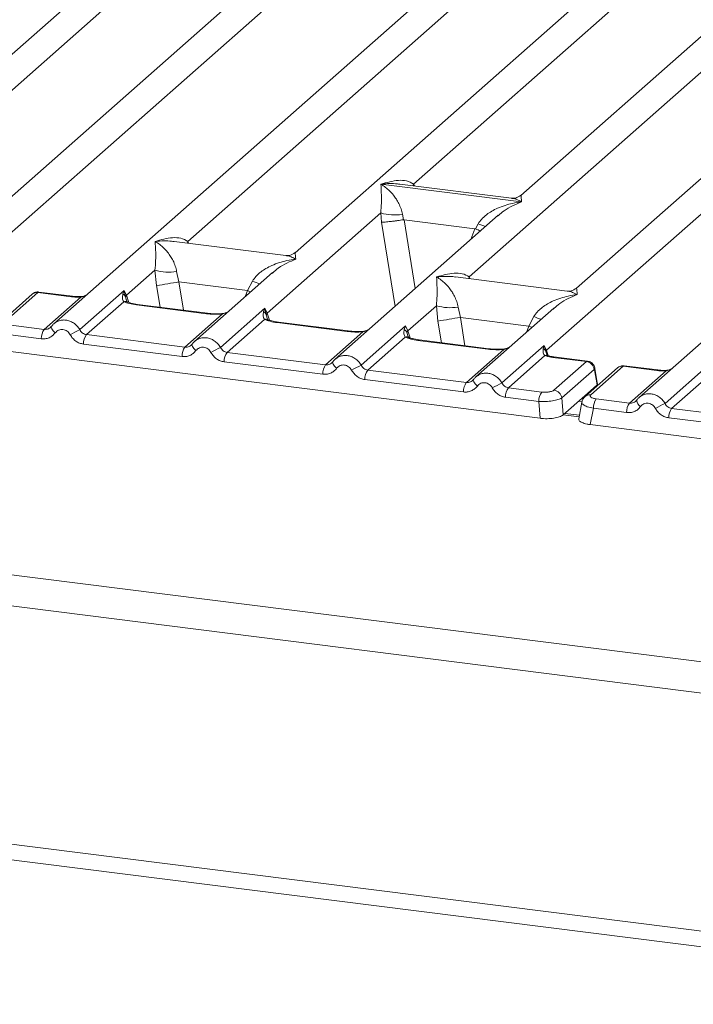
# Model space of a CAD drawing. Units: millimetres. Extents: x 5 to 419, y 5 to 292.
# Drawn here: x 314 to 322, y 108 to 120 of the extents above; entities that cross this region are included whole.
import ezdxf

# ---------------------------------------------------------------- set-up
doc = ezdxf.new("R2010")
doc.units = ezdxf.units.MM

msp = doc.modelspace()

# ---------------------------------------------------------------- linework, layer by layer
at = {"color": 7, "linetype": 'Continuous', "lineweight": 15}
for p, q in [((237.6639, 123.0021), (328.8655, 111.5118)), ((318.1487, 122.9221), (313.392, 118.7271)), ((237.4286, 122.6606), (328.8988, 111.1364)), ((319.8191, 122.7117), (314.0522, 117.6258)), ((313.6966, 116.888), (320.1535, 122.5824)), ((321.7567, 122.4676), (314.7942, 116.3272)), ((323.4271, 122.2571), (317.6602, 117.1712)), ((319.0654, 117.9863), (323.7615, 122.1278)), ((325.0975, 122.0467), (320.3408, 117.8516)), ((326.7679, 121.8362), (321.001, 116.7503)), ((320.6454, 116.0125), (327.1023, 121.7069)), ((328.7055, 121.5921), (321.743, 115.4517)), ((312.7769, 117.7604), (316.6946, 121.2156)), ((316.3849, 117.3058), (320.3027, 120.761)), ((319.7257, 116.8849), (323.6434, 120.3401)), ((238.4977, 119.6978), (327.8297, 108.443)), ((238.563, 119.5034), (327.895, 108.2486)), ((318.6785, 117.9849), (318.6776, 117.9847)), ((318.6782, 117.9853), (318.6785, 117.9849)), ((320.3477, 117.7746), (318.6785, 117.9849)), ((320.2307, 117.8176), (318.9033, 117.9848)), ((320.3477, 117.7746), (320.3486, 117.7748)), ((320.348, 117.7743), (320.3477, 117.7746)), ((317.3294, 116.4553), (318.6757, 117.6426)), ((320.0723, 117.6149), (318.135, 115.9063)), ((318.6757, 117.6426), (318.6849, 117.5326)), ((318.9333, 117.6267), (318.9457, 117.5622)), ((320.0738, 117.613), (320.0625, 117.6036)), ((318.9457, 117.5622), (318.9528, 117.5623)), ((318.9528, 117.5623), (319.7936, 117.4564)), ((319.8004, 117.4546), (319.833, 117.5134)), ((319.7936, 117.4564), (319.8004, 117.4546)), ((317.5502, 117.1372), (316.2227, 117.3044)), ((315.6591, 116.6657), (315.9958, 116.9627)), ((315.9958, 116.9627), (316.015, 116.781)), ((316.2534, 116.9469), (316.2808, 116.8239)), ((317.3924, 116.935), (316.4646, 116.1167)), ((317.394, 116.9331), (317.3826, 116.9237)), ((316.2808, 116.8239), (317.0926, 116.7216)), ((317.0926, 116.7216), (317.1531, 116.8335)), ((320.891, 116.7163), (319.5635, 116.8835)), ((314.5396, 116.6798), (314.1548, 116.3404)), ((314.6057, 116.6991), (314.2209, 116.3597)), ((314.6057, 116.6991), (315.0038, 116.6489)), ((315.0172, 116.6542), (314.6181, 116.7045)), ((315.1027, 116.2578), (315.6301, 116.7229)), ((315.6301, 116.7229), (315.6155, 116.6823)), ((315.6301, 116.7229), (315.6591, 116.6657)), ((315.647, 116.6457), (315.6301, 116.7229)), ((315.6591, 116.6657), (315.6469, 116.6457)), ((314.6815, 116.2613), (315.1146, 116.6433)), ((315.625, 116.5895), (315.1815, 116.1983)), ((316.606, 116.447), (315.7769, 116.5515)), ((316.6194, 116.4523), (315.7903, 116.5568)), ((318.9998, 116.2448), (319.3366, 116.5418)), ((319.3366, 116.5418), (319.3558, 116.3601)), ((316.3518, 116.0509), (316.7954, 116.442)), ((316.7731, 116.0473), (317.3005, 116.5124)), ((317.3005, 116.5124), (317.2858, 116.4718)), ((317.3005, 116.5124), (317.3294, 116.4553)), ((317.3173, 116.4352), (317.3005, 116.5124)), ((319.5941, 116.526), (319.6215, 116.403)), ((320.7332, 116.5141), (319.8054, 115.6958)), ((320.7347, 116.5122), (320.7233, 116.5028)), ((314.2868, 116.3111), (314.6815, 116.2613)), ((317.2954, 116.379), (316.8518, 115.9879)), ((318.2764, 116.2366), (317.4473, 116.3411)), ((318.2898, 116.2419), (317.4607, 116.3463)), ((320.4334, 116.3007), (319.6215, 116.403)), ((320.4334, 116.3007), (320.4938, 116.4126)), ((314.6465, 116.1493), (314.2518, 116.199)), ((314.7649, 116.2934), (314.7539, 116.2834)), ((315.1815, 116.1983), (316.3518, 116.0509)), ((318.0222, 115.8404), (318.4657, 116.2316)), ((318.4435, 115.8369), (318.9709, 116.302)), ((318.9709, 116.302), (318.9562, 116.2614)), ((318.9709, 116.302), (318.9998, 116.2448)), ((318.9877, 116.2248), (318.9998, 116.2448)), ((316.3168, 115.9389), (315.1465, 116.0863)), ((316.4353, 116.083), (316.4243, 116.0729)), ((318.9657, 116.1686), (318.5222, 115.7775)), ((319.9468, 116.0262), (319.1177, 116.1306)), ((319.9602, 116.0314), (319.1311, 116.1359)), ((320.1139, 115.6264), (320.6169, 116.0701)), ((320.6169, 116.0701), (320.6056, 116.033)), ((320.6169, 116.0701), (320.6454, 116.0125)), ((320.637, 115.9977), (320.6169, 116.0701)), ((314.2156, 116.0054), (320.5686, 115.205)), ((318.0222, 115.8404), (316.8518, 115.9879)), ((319.6926, 115.63), (320.1361, 116.0211)), ((320.6505, 115.9597), (320.6452, 115.9745)), ((317.9872, 115.7284), (316.8168, 115.8759)), ((318.1057, 115.8725), (318.0946, 115.8625)), ((320.6258, 115.949), (320.1926, 115.567)), ((321.118, 115.8786), (320.7199, 115.9287)), ((320.7332, 115.5392), (321.118, 115.8786)), ((321.1323, 115.8838), (320.7333, 115.934)), ((322.0515, 115.3823), (322.5789, 115.8474)), ((319.6926, 115.63), (318.5222, 115.7775)), ((321.2106, 115.7858), (320.8258, 115.4464)), ((321.4884, 115.8043), (321.1036, 115.4649)), ((321.5545, 115.8236), (321.1697, 115.4842)), ((321.2441, 115.6007), (321.214, 115.7816)), ((321.2518, 115.6059), (321.22, 115.7966)), ((321.5545, 115.8236), (321.9526, 115.7734)), ((321.966, 115.7787), (321.5669, 115.829)), ((321.6303, 115.3859), (322.0634, 115.7679)), ((319.6576, 115.518), (318.4872, 115.6654)), ((319.7761, 115.6621), (319.765, 115.652)), ((321.2514, 115.5953), (321.2499, 115.6195)), ((322.5738, 115.714), (322.1303, 115.3229)), ((320.5873, 115.5173), (320.1926, 115.567)), ((321.2439, 115.6004), (321.0987, 115.4724)), ((321.2439, 115.6004), (321.2441, 115.6007)), ((320.5523, 115.4052), (320.1576, 115.455)), ((320.5686, 115.205), (320.5523, 115.4052)), ((320.8421, 115.2461), (320.8258, 115.4464)), ((320.8421, 115.2461), (321.0987, 115.4724)), ((321.0643, 115.3975), (321.0275, 115.2005)), ((321.2356, 115.4356), (321.6303, 115.3859)), ((321.7137, 115.418), (321.7027, 115.4079)), ((321.035, 115.2405), (320.8606, 115.2624)), ((321.2006, 115.3236), (321.1644, 115.1299)), ((321.5952, 115.2738), (321.2006, 115.3236)), ((322.1303, 115.3229), (323.3006, 115.1754)), ((323.2656, 115.0634), (322.0952, 115.2108)), ((321.1644, 115.1299), (327.5174, 114.3295))]:
    msp.add_line(p, q, dxfattribs=at)
at = {"color": 8, "linetype": 'Continuous', "lineweight": 15}
for p, q in [((319.0654, 117.9863), (319.0621, 117.9648)), ((319.0764, 117.963), (319.0654, 117.9863)), ((318.6849, 117.5326), (318.8469, 116.5341)), ((318.9528, 117.5623), (319.0855, 116.7445)), ((319.7936, 117.4564), (319.7462, 117.3272)), ((316.3849, 117.3058), (316.3815, 117.2844)), ((316.3956, 117.2826), (316.3849, 117.3058)), ((316.015, 116.781), (316.0568, 116.5232)), ((316.2808, 116.8239), (316.3353, 116.4881)), ((319.7257, 116.8849), (319.7223, 116.8635)), ((319.7363, 116.8617), (319.7257, 116.8849)), ((315.6852, 116.5806), (315.6591, 116.6657)), ((317.0649, 116.6461), (317.0926, 116.7216)), ((315.6664, 116.5809), (315.6469, 116.6457)), ((317.3368, 116.3704), (317.3173, 116.4352)), ((317.3556, 116.3702), (317.3294, 116.4553)), ((319.3976, 116.1023), (319.3558, 116.3601)), ((319.6215, 116.403), (319.676, 116.0672)), ((319.0072, 116.16), (318.9877, 116.2248)), ((318.9998, 116.2448), (319.026, 116.1597)), ((320.4057, 116.2253), (320.4334, 116.3007)), ((320.6452, 115.9745), (320.637, 115.9977)), ((320.6454, 116.0125), (320.6651, 115.9482)), ((321.2446, 115.5893), (321.2439, 115.6004)), ((321.0664, 115.402), (321.0248, 115.4073)), ((321.0316, 115.2223), (320.8422, 115.2462))]:
    msp.add_line(p, q, dxfattribs=at)
at = {"color": 8, "linetype": 'Continuous', "lineweight": 15, "flags": 128}
for points in [[(315.0038, 116.6489), (315.0109, 116.6534), (315.0173, 116.6542)], [(317.1307, 116.7042), (317.1263, 116.7063), (317.0926, 116.7216)], [(315.1123, 116.6494), (315.1134, 116.648), (315.1146, 116.6433)], [(315.7769, 116.5515), (315.784, 116.556), (315.7903, 116.5568)], [(316.606, 116.447), (316.6131, 116.4515), (316.6196, 116.4523)], [(316.7954, 116.442), (316.7916, 116.4465), (316.788, 116.4479), (316.7878, 116.4479)], [(317.4473, 116.3411), (317.4544, 116.3455), (317.4607, 116.3463)], [(318.2764, 116.2366), (318.2835, 116.2411), (318.29, 116.2419)], [(318.4657, 116.2316), (318.462, 116.236), (318.4583, 116.2375), (318.4582, 116.2374)], [(320.4334, 116.3007), (320.4671, 116.2854), (320.4715, 116.2833)], [(316.4825, 116.0094), (316.4692, 116.0215), (316.4575, 116.0339), (316.4479, 116.046), (316.4407, 116.0574), (316.4362, 116.0678), (316.4345, 116.0768), (316.4353, 116.083)], [(319.1177, 116.1306), (319.1248, 116.1351), (319.1311, 116.1359)], [(319.9468, 116.0262), (319.9539, 116.0306), (319.9604, 116.0314)], [(320.1361, 116.0211), (320.1324, 116.0256), (320.1287, 116.027), (320.1285, 116.027)], [(318.1529, 115.7989), (318.1395, 115.8111), (318.1278, 115.8234), (318.1183, 115.8355), (318.1111, 115.847), (318.1066, 115.8574), (318.1049, 115.8663), (318.1057, 115.8725)], [(320.7333, 115.934), (320.727, 115.9332), (320.7199, 115.9287)], [(321.9526, 115.7734), (321.9597, 115.7779), (321.9661, 115.7787)], [(322.0611, 115.774), (322.0622, 115.7725), (322.0634, 115.7679)], [(319.8233, 115.5885), (319.8099, 115.6006), (319.7982, 115.613), (319.7886, 115.6251), (319.7815, 115.6365), (319.7769, 115.6469), (319.7753, 115.6559), (319.7761, 115.6621)]]:
    msp.add_lwpolyline(points, dxfattribs=at)
at = {"color": 7, "linetype": 'Continuous', "lineweight": 15, "flags": 128}
for points in [[(314.7694, 116.2998), (314.7653, 116.2945), (314.7641, 116.2872), (314.7658, 116.2783), (314.7703, 116.2679), (314.7775, 116.2564), (314.7871, 116.2443), (314.7988, 116.232), (314.8121, 116.2198)], [(316.4353, 116.083), (316.4357, 116.084), (316.4398, 116.0893)], [(318.1057, 115.8725), (318.1061, 115.8736), (318.1101, 115.8789)], [(319.7761, 115.6621), (319.7765, 115.6631), (319.7805, 115.6684)], [(321.0924, 115.4527), (321.0968, 115.4581), (321.1033, 115.4647)]]:
    msp.add_lwpolyline(points, dxfattribs=at)
at = {"color": 7, "linetype": 'Continuous', "lineweight": 15}
for centre, radius, start, end in [((318.8392, 118.1977), 0.5787, 253.59516, 279.35739), ((316.1593, 117.5178), 0.5787, 253.59516, 279.35739), ((305.8679, 180.5126), 64.5344, 279.046457, 279.28547), ((319.5, 117.0969), 0.5787, 253.59516, 279.35739), ((317.243, 116.4032), 0.0809, 23.29324, 58.0031), ((317.3664, 116.4192), 0.0516, 135.68638, 161.94663), ((309.2087, 180.0917), 64.5344, 279.046457, 279.28547), ((314.8314, 116.153), 0.185, 144.14835, 181.14375), ((318.0151, 110.6778), 6.2943, 117.56172, 118.7261), ((315.3314, 116.09), 0.185, 144.14835, 181.14375), ((316.5018, 115.9425), 0.185, 144.14835, 181.14375), ((319.6855, 110.4674), 6.2943, 117.56172, 118.7261), ((317.0018, 115.8796), 0.185, 144.14835, 181.14375), ((320.568, 115.968), 0.0751, 23.35003, 59.99544), ((320.6681, 115.9898), 0.0321, 134.98567, 165.67957), ((318.1722, 115.7321), 0.185, 144.14835, 181.14375), ((321.3559, 110.2569), 6.2943, 117.56172, 118.7261), ((321.102, 115.77), 0.1097, 8.23856, 81.63857), ((318.6722, 115.6691), 0.185, 144.14835, 181.14375), ((319.8425, 115.5217), 0.185, 144.14835, 181.14375), ((323.0262, 110.0465), 6.2943, 117.56172, 118.7261), ((320.3425, 115.4587), 0.185, 144.14835, 181.14375), ((320.7372, 115.4089), 0.185, 144.14835, 181.14375), ((320.7172, 115.4307), 0.1097, 8.23856, 81.63857), ((321.3855, 115.3273), 0.185, 144.14835, 181.14375), ((321.7802, 115.2775), 0.185, 144.14835, 181.14375), ((324.9639, 109.8023), 6.2943, 117.56172, 118.7261), ((322.2802, 115.2145), 0.185, 144.14835, 181.14375)]:
    msp.add_arc(centre, radius, start, end, dxfattribs=at)
at = {"color": 8, "linetype": 'Continuous', "lineweight": 15}
for centre, radius, start, end in [((320.2643, 118.5652), 1.1368, 247.70153, 252.42542), ((317.5844, 117.8853), 1.1368, 247.70153, 252.42542), ((314.5939, 116.6166), 0.0833, 81.81605, 130.68675), ((315.6423, 116.5255), 0.0663, 66.74549, 105.13212), ((317.3127, 116.3151), 0.0663, 66.62549, 105.13458), ((320.9252, 117.4644), 1.1368, 247.70153, 252.42542), ((318.983, 116.1046), 0.0663, 66.62549, 105.13458), ((320.6436, 115.8993), 0.0528, 70.21131, 109.75373), ((321.2028, 115.7948), 0.0173, 310.21202, 4.44374), ((321.5427, 115.7412), 0.0833, 81.81605, 130.68675), ((321.1579, 115.4018), 0.0833, 81.81287, 130.91175), ((321.8172, 115.4324), 0.1044, 187.92806, 237.41869)]:
    msp.add_arc(centre, radius, start, end, dxfattribs=at)
at = {"color": 7, "linetype": 'Continuous', "lineweight": 15}
for points, knots in [([(318.6757, 117.6426), (318.679, 117.6831), (318.6856, 117.7641), (318.6841, 117.8848), (318.6802, 117.9448), (318.6776, 117.9847)], [0, 0, 0, 0, 0.2495397, 0.4997846, 1, 1, 1, 1]), ([(318.6776, 117.9847), (318.6964, 117.9728), (318.7311, 117.9509), (318.781, 117.9068), (318.824, 117.8598), (318.8609, 117.8091), (318.8922, 117.7546), (318.9184, 117.6955), (318.9285, 117.6485), (318.9333, 117.6267)], [0, 0, 0, 0, 0.1854951, 0.3412478, 0.4999313, 0.6330342, 0.7497033, 0.8840802, 1, 1, 1, 1]), ([(318.6782, 117.9853), (318.7482, 118.0047), (318.8532, 118.0339), (318.9866, 118.0295), (319.0392, 118.0006), (319.0654, 117.9863)], [0, 0, 0, 0, 0.5002154, 0.7504603, 1, 1, 1, 1]), ([(320.3419, 117.8525), (320.32, 117.8391), (320.279, 117.8139), (320.2453, 117.8165), (320.2296, 117.8177)], [0, 0, 0, 0, 0.533456, 1, 1, 1, 1]), ([(319.833, 117.5134), (319.8461, 117.533), (319.8666, 117.5635), (319.903, 117.5987), (319.942, 117.6309), (319.9957, 117.6661), (320.0685, 117.703), (320.1516, 117.7341), (320.2466, 117.7599), (320.3123, 117.7692), (320.348, 117.7743)], [0, 0, 0, 0, 0.1158967, 0.1806642, 0.2504065, 0.3670442, 0.5001419, 0.6587893, 0.8145226, 1, 1, 1, 1]), ([(318.6849, 117.5326), (318.6982, 117.5333), (318.7249, 117.5347), (318.7833, 117.5406), (318.8353, 117.5468), (318.8873, 117.5534), (318.923, 117.5588), (318.9457, 117.5622)], [0, 0, 0, 0, 0.2498992, 0.4994313, 0.6482269, 0.77566, 1, 1, 1, 1]), ([(319.8004, 117.4546), (319.8222, 117.4452), (319.8449, 117.4354), (319.859, 117.4275), (319.8596, 117.4272)], [0, 0, 0, 0, 0.9620094, 1, 1, 1, 1]), ([(315.9958, 116.9627), (315.9991, 117.0032), (316.0058, 117.0842), (316.0042, 117.205), (316.0003, 117.2649), (315.9977, 117.3049)], [0, 0, 0, 0, 0.24953971, 0.49978455, 1, 1, 1, 1]), ([(315.9977, 117.3049), (316.0677, 117.3243), (316.1726, 117.3535), (316.306, 117.349), (316.3586, 117.3202), (316.3849, 117.3058)], [0, 0, 0, 0, 0.5002154, 0.7504603, 1, 1, 1, 1]), ([(315.9977, 117.3049), (316.0165, 117.2929), (316.0512, 117.271), (316.1011, 117.2269), (316.1442, 117.1799), (316.181, 117.1293), (316.2123, 117.0748), (316.2385, 117.0157), (316.2486, 116.9687), (316.2534, 116.9469)], [0, 0, 0, 0, 0.1854942, 0.3412479, 0.4999313, 0.6330342, 0.7497033, 0.8840802, 1, 1, 1, 1]), ([(317.6613, 117.1721), (317.6396, 117.1587), (317.5987, 117.1337), (317.5655, 117.1361), (317.55, 117.1372)], [0, 0, 0, 0, 0.5324231, 1, 1, 1, 1]), ([(317.1531, 116.8335), (317.1662, 116.8531), (317.1867, 116.8836), (317.2231, 116.9189), (317.2621, 116.9511), (317.3158, 116.9863), (317.3886, 117.0231), (317.4717, 117.0542), (317.5667, 117.0801), (317.6324, 117.0894), (317.6681, 117.0944)], [0, 0, 0, 0, 0.1158967, 0.1806642, 0.2504065, 0.3670442, 0.5001419, 0.6587893, 0.8145226, 1, 1, 1, 1]), ([(319.3385, 116.884), (319.4084, 116.9034), (319.5134, 116.9326), (319.6468, 116.9281), (319.6994, 116.8993), (319.7257, 116.8849)], [0, 0, 0, 0, 0.5002154, 0.7504603, 1, 1, 1, 1]), ([(319.3366, 116.5418), (319.3399, 116.5823), (319.3465, 116.6633), (319.3449, 116.7841), (319.3411, 116.844), (319.3385, 116.884)], [0, 0, 0, 0, 0.2495397, 0.4997846, 1, 1, 1, 1]), ([(319.3385, 116.884), (319.3573, 116.872), (319.392, 116.8501), (319.4419, 116.806), (319.4849, 116.759), (319.5218, 116.7084), (319.5531, 116.6539), (319.5792, 116.5948), (319.5894, 116.5478), (319.5941, 116.526)], [0, 0, 0, 0, 0.1854951, 0.3412478, 0.4999313, 0.6330342, 0.7497033, 0.8840802, 1, 1, 1, 1]), ([(314.6173, 116.7044), (314.6109, 116.7048), (314.5975, 116.7057), (314.5769, 116.7012), (314.5609, 116.6952), (314.5533, 116.6895), (314.5515, 116.6882)], [0, 0, 0, 0, 0.2766872, 0.5890725, 0.9030197, 1, 1, 1, 1]), ([(315.1123, 116.6494), (315.096, 116.6494), (315.0635, 116.6493), (315.0327, 116.6526), (315.0172, 116.6542)], [0, 0, 0, 0, 0.4985728, 1, 1, 1, 1]), ([(315.1858, 116.6725), (315.1799, 116.6691), (315.1657, 116.661), (315.1405, 116.6522), (315.1213, 116.6503), (315.1123, 116.6494)], [0, 0, 0, 0, 0.2782833, 0.6643124, 1, 1, 1, 1]), ([(315.6155, 116.6823), (315.6117, 116.6636), (315.6046, 116.6284), (315.6185, 116.6019), (315.625, 116.5895)], [0, 0, 0, 0, 0.5312195, 1, 1, 1, 1]), ([(315.6155, 116.6823), (315.6224, 116.677), (315.6363, 116.6665), (315.6434, 116.6526), (315.6469, 116.6457)], [0, 0, 0, 0, 0.4999979, 1, 1, 1, 1]), ([(320.4938, 116.4126), (320.507, 116.4322), (320.5274, 116.4627), (320.5639, 116.498), (320.6028, 116.5302), (320.6566, 116.5654), (320.7293, 116.6022), (320.8124, 116.6333), (320.9075, 116.6592), (320.9732, 116.6685), (321.0088, 116.6735)], [0, 0, 0, 0, 0.1158967, 0.1806642, 0.2504065, 0.3670442, 0.5001419, 0.6587895, 0.8145232, 1, 1, 1, 1]), ([(321.0021, 116.7512), (320.9802, 116.7378), (320.9392, 116.7126), (320.9055, 116.7152), (320.8898, 116.7164)], [0, 0, 0, 0, 0.53345599, 1, 1, 1, 1]), ([(315.0038, 116.6489), (315.0219, 116.647), (315.0579, 116.6431), (315.0958, 116.6433), (315.1146, 116.6433)], [0, 0, 0, 0, 0.5017945, 1, 1, 1, 1]), ([(315.7769, 116.5515), (315.7474, 116.556), (315.6886, 116.5651), (315.6461, 116.5814), (315.625, 116.5895)], [0, 0, 0, 0, 0.5025887, 1, 1, 1, 1]), ([(315.6677, 116.5868), (315.6676, 116.5862), (315.6675, 116.5846), (315.6592, 116.6007), (315.6542, 116.6106)], [0, 0, 0, 0, 0.386011, 1, 1, 1, 1]), ([(315.7903, 116.5568), (315.7618, 116.5614), (315.7119, 116.5693), (315.6817, 116.5812), (315.6687, 116.5863)], [0, 0, 0, 0, 0.5710155, 1, 1, 1, 1]), ([(316.7954, 116.442), (316.7634, 116.4406), (316.6992, 116.4378), (316.6372, 116.4439), (316.606, 116.447)], [0, 0, 0, 0, 0.4974113, 1, 1, 1, 1]), ([(316.7879, 116.4479), (316.7594, 116.4466), (316.7022, 116.4441), (316.6471, 116.4496), (316.6194, 116.4523)], [0, 0, 0, 0, 0.4972861, 1, 1, 1, 1]), ([(316.8806, 116.4836), (316.8716, 116.4772), (316.8542, 116.4648), (316.8214, 116.4526), (316.7987, 116.4494), (316.7879, 116.4479)], [0, 0, 0, 0, 0.35788198, 0.69541711, 1, 1, 1, 1]), ([(317.2858, 116.4718), (317.2821, 116.4531), (317.275, 116.4179), (317.2889, 116.3914), (317.2954, 116.379)], [0, 0, 0, 0, 0.5312194, 1, 1, 1, 1]), ([(314.8157, 116.3436), (314.8061, 116.3364), (314.7869, 116.3221), (314.7722, 116.303), (314.7649, 116.2934)], [0, 0, 0, 0, 0.5015539, 1, 1, 1, 1]), ([(314.7961, 116.327), (314.7989, 116.3303), (314.8041, 116.3365), (314.8114, 116.3399), (314.8148, 116.3416)], [0, 0, 0, 0, 0.5284474, 1, 1, 1, 1]), ([(317.4473, 116.3411), (317.4178, 116.3456), (317.3589, 116.3546), (317.3165, 116.3709), (317.2954, 116.379)], [0, 0, 0, 0, 0.50258866, 1, 1, 1, 1]), ([(317.3381, 116.3764), (317.338, 116.3757), (317.3379, 116.3741), (317.3296, 116.3902), (317.3246, 116.4001)], [0, 0, 0, 0, 0.386011, 1, 1, 1, 1]), ([(317.4607, 116.3463), (317.4322, 116.3509), (317.3823, 116.3589), (317.352, 116.3708), (317.3391, 116.3758)], [0, 0, 0, 0, 0.5710155, 1, 1, 1, 1]), ([(314.8121, 116.2198), (314.8019, 116.208), (314.7811, 116.184), (314.7398, 116.1602), (314.694, 116.1468), (314.6621, 116.1485), (314.6465, 116.1493)], [0, 0, 0, 0, 0.246953, 0.5009337, 0.7544029, 1, 1, 1, 1]), ([(314.7694, 116.2998), (314.7634, 116.2931), (314.7521, 116.2801), (314.73, 116.2674), (314.7062, 116.2601), (314.6896, 116.2609), (314.6815, 116.2613)], [0, 0, 0, 0, 0.2621122, 0.5034384, 0.7547531, 1, 1, 1, 1]), ([(314.8121, 116.2198), (314.8179, 116.2265), (314.8293, 116.2398), (314.8521, 116.2528), (314.8772, 116.2599), (314.9036, 116.2598), (314.9297, 116.2533), (314.9538, 116.2399), (314.975, 116.2214), (314.9849, 116.2054), (314.9899, 116.1974)], [0, 0, 0, 0, 0.1255176, 0.2504664, 0.3753951, 0.5000028, 0.6247884, 0.7495392, 0.8745747, 1, 1, 1, 1]), ([(314.9899, 116.1974), (314.9988, 116.1832), (315.0169, 116.1543), (315.0554, 116.1204), (315.0993, 116.0958), (315.1309, 116.0894), (315.1465, 116.0863)], [0, 0, 0, 0, 0.24695298, 0.50093367, 0.75440287, 1, 1, 1, 1]), ([(315.1815, 116.1983), (315.1734, 116.2), (315.1571, 116.2033), (315.1352, 116.2163), (315.116, 116.2343), (315.1072, 116.2497), (315.1027, 116.2578)], [0, 0, 0, 0, 0.2452317, 0.4965616, 0.7378692, 1, 1, 1, 1]), ([(318.4657, 116.2316), (318.4338, 116.2302), (318.3696, 116.2273), (318.3076, 116.2335), (318.2764, 116.2366)], [0, 0, 0, 0, 0.4974113, 1, 1, 1, 1]), ([(318.4583, 116.2375), (318.4298, 116.2362), (318.3726, 116.2336), (318.3175, 116.2391), (318.2898, 116.2419)], [0, 0, 0, 0, 0.4972861, 1, 1, 1, 1]), ([(318.551, 116.2732), (318.542, 116.2668), (318.5246, 116.2544), (318.4917, 116.2422), (318.4691, 116.239), (318.4583, 116.2375)], [0, 0, 0, 0, 0.3578809, 0.6954166, 1, 1, 1, 1]), ([(318.9562, 116.2614), (318.9525, 116.2427), (318.9454, 116.2075), (318.9592, 116.181), (318.9657, 116.1686)], [0, 0, 0, 0, 0.5312188, 1, 1, 1, 1]), ([(318.9562, 116.2614), (318.9632, 116.2561), (318.977, 116.2457), (318.9841, 116.2317), (318.9877, 116.2248)], [0, 0, 0, 0, 0.5, 1, 1, 1, 1]), ([(319.0085, 116.1659), (319.0084, 116.1653), (319.0083, 116.1637), (319, 116.1798), (318.9949, 116.1897)], [0, 0, 0, 0, 0.3860089, 1, 1, 1, 1]), ([(316.4398, 116.0893), (316.4338, 116.0826), (316.4225, 116.0697), (316.4004, 116.0569), (316.3766, 116.0497), (316.36, 116.0505), (316.3518, 116.0509)], [0, 0, 0, 0, 0.2621122, 0.5034384, 0.7547531, 1, 1, 1, 1]), ([(316.4861, 116.1331), (316.4764, 116.126), (316.4573, 116.1116), (316.4426, 116.0925), (316.4353, 116.083)], [0, 0, 0, 0, 0.5015539, 1, 1, 1, 1]), ([(316.4852, 116.1311), (316.4818, 116.1295), (316.4745, 116.126), (316.4692, 116.1198), (316.4665, 116.1166)], [0, 0, 0, 0, 0.4715499, 1, 1, 1, 1]), ([(319.1177, 116.1306), (319.0881, 116.1352), (319.0293, 116.1442), (318.9869, 116.1605), (318.9657, 116.1686)], [0, 0, 0, 0, 0.5025887, 1, 1, 1, 1]), ([(319.1311, 116.1359), (319.1026, 116.1405), (319.0527, 116.1484), (319.0224, 116.1603), (319.0094, 116.1654)], [0, 0, 0, 0, 0.5710155, 1, 1, 1, 1]), ([(316.4825, 116.0094), (316.4723, 115.9975), (316.4515, 115.9735), (316.4102, 115.9498), (316.3644, 115.9364), (316.3325, 115.938), (316.3168, 115.9389)], [0, 0, 0, 0, 0.24695298, 0.50093367, 0.75440287, 1, 1, 1, 1]), ([(316.6603, 115.987), (316.6553, 115.995), (316.6453, 116.011), (316.6242, 116.0295), (316.6001, 116.0428), (316.574, 116.0494), (316.5475, 116.0495), (316.5225, 116.0423), (316.4997, 116.0293), (316.4883, 116.0161), (316.4825, 116.0094)], [0, 0, 0, 0, 0.1255029, 0.2504507, 0.3750415, 0.4999921, 0.6244398, 0.7495336, 0.8742378, 1, 1, 1, 1]), ([(316.8168, 115.8759), (316.8013, 115.879), (316.7696, 115.8853), (316.7257, 115.91), (316.6873, 115.9438), (316.6692, 115.9727), (316.6603, 115.987)], [0, 0, 0, 0, 0.2455971, 0.4990663, 0.753047, 1, 1, 1, 1]), ([(316.8518, 115.9879), (316.8438, 115.9896), (316.8274, 115.9929), (316.8056, 116.0059), (316.7864, 116.0238), (316.7776, 116.0393), (316.7731, 116.0473)], [0, 0, 0, 0, 0.24523165, 0.4965616, 0.73786916, 1, 1, 1, 1]), ([(320.1361, 116.0211), (320.1042, 116.0197), (320.04, 116.0169), (319.978, 116.023), (319.9468, 116.0262)], [0, 0, 0, 0, 0.49741134, 1, 1, 1, 1]), ([(320.1287, 116.027), (320.1002, 116.0257), (320.0429, 116.0232), (319.9879, 116.0287), (319.9602, 116.0314)], [0, 0, 0, 0, 0.4972861, 1, 1, 1, 1]), ([(320.2214, 116.0627), (320.2124, 116.0563), (320.195, 116.0439), (320.1621, 116.0317), (320.1394, 116.0285), (320.1287, 116.027)], [0, 0, 0, 0, 0.3578809, 0.6954166, 1, 1, 1, 1]), ([(320.6056, 116.033), (320.6037, 116.016), (320.6009, 115.9912), (320.611, 115.9624), (320.6211, 115.9532), (320.6258, 115.949)], [0, 0, 0, 0, 0.5406448, 0.7908088, 1, 1, 1, 1]), ([(320.6585, 115.95), (320.6582, 115.9493), (320.6574, 115.948), (320.6483, 115.963), (320.6437, 115.9706)], [0, 0, 0, 0, 0.49486342, 1, 1, 1, 1]), ([(318.1101, 115.8789), (318.1042, 115.8722), (318.0928, 115.8592), (318.0707, 115.8465), (318.047, 115.8392), (318.0304, 115.84), (318.0222, 115.8404)], [0, 0, 0, 0, 0.2621122, 0.5034384, 0.7547531, 1, 1, 1, 1]), ([(318.1564, 115.9227), (318.1468, 115.9155), (318.1276, 115.9012), (318.113, 115.8821), (318.1057, 115.8725)], [0, 0, 0, 0, 0.5015539, 1, 1, 1, 1]), ([(318.1556, 115.9207), (318.1521, 115.919), (318.1449, 115.9156), (318.1396, 115.9094), (318.1369, 115.9061)], [0, 0, 0, 0, 0.4715499, 1, 1, 1, 1]), ([(318.3307, 115.7765), (318.3257, 115.7845), (318.3157, 115.8005), (318.2945, 115.819), (318.2705, 115.8324), (318.2444, 115.8389), (318.2179, 115.839), (318.1929, 115.8319), (318.1701, 115.8189), (318.1586, 115.8056), (318.1529, 115.7989)], [0, 0, 0, 0, 0.1255029, 0.2504507, 0.3750415, 0.4999921, 0.6244398, 0.7495336, 0.8742378, 1, 1, 1, 1]), ([(318.5222, 115.7775), (318.5142, 115.7791), (318.4978, 115.7824), (318.476, 115.7954), (318.4567, 115.8134), (318.448, 115.8288), (318.4435, 115.8369)], [0, 0, 0, 0, 0.2452317, 0.4965616, 0.7378692, 1, 1, 1, 1]), ([(320.6258, 115.949), (320.6398, 115.9448), (320.6679, 115.9364), (320.7025, 115.9313), (320.7199, 115.9287)], [0, 0, 0, 0, 0.4982219, 1, 1, 1, 1]), ([(320.7333, 115.934), (320.7191, 115.9361), (320.6912, 115.9402), (320.6693, 115.9467), (320.6585, 115.95)], [0, 0, 0, 0, 0.50754576, 1, 1, 1, 1]), ([(321.2201, 115.7962), (321.2186, 115.8027), (321.2152, 115.8183), (321.2038, 115.8389), (321.1888, 115.8564), (321.1729, 115.8692), (321.1535, 115.8795), (321.139, 115.8824), (321.1316, 115.8839)], [0, 0, 0, 0, 0.1532392, 0.3730474, 0.5091268, 0.660877, 0.825739, 1, 1, 1, 1]), ([(318.1529, 115.7989), (318.1427, 115.7871), (318.1219, 115.7631), (318.0806, 115.7393), (318.0348, 115.7259), (318.0029, 115.7276), (317.9872, 115.7284)], [0, 0, 0, 0, 0.246953, 0.5009337, 0.7544029, 1, 1, 1, 1]), ([(318.4872, 115.6654), (318.4717, 115.6685), (318.44, 115.6749), (318.3961, 115.6995), (318.3577, 115.7334), (318.3396, 115.7623), (318.3307, 115.7765)], [0, 0, 0, 0, 0.24559713, 0.49906633, 0.75304702, 1, 1, 1, 1]), ([(321.2106, 115.7858), (321.2109, 115.786), (321.2116, 115.7863), (321.2126, 115.7856), (321.2135, 115.784), (321.2138, 115.7824), (321.214, 115.7816)], [0, 0, 0, 0, 0.2533045, 0.498661, 0.7475169, 1, 1, 1, 1]), ([(321.566, 115.8289), (321.5597, 115.8293), (321.5462, 115.8302), (321.5257, 115.8257), (321.5097, 115.8197), (321.5021, 115.8141), (321.5003, 115.8127)], [0, 0, 0, 0, 0.2766872, 0.5890725, 0.9030197, 1, 1, 1, 1]), ([(321.9526, 115.7734), (321.9707, 115.7715), (322.0067, 115.7677), (322.0445, 115.7678), (322.0634, 115.7679)], [0, 0, 0, 0, 0.5017945, 1, 1, 1, 1]), ([(322.0611, 115.774), (322.0448, 115.7739), (322.0122, 115.7738), (321.9814, 115.7771), (321.966, 115.7787)], [0, 0, 0, 0, 0.4985728, 1, 1, 1, 1]), ([(322.1346, 115.7971), (322.1287, 115.7937), (322.1144, 115.7856), (322.0893, 115.7767), (322.07, 115.7748), (322.0611, 115.774)], [0, 0, 0, 0, 0.2782833, 0.6643124, 1, 1, 1, 1]), ([(319.7805, 115.6684), (319.7746, 115.6617), (319.7632, 115.6488), (319.7411, 115.636), (319.7174, 115.6288), (319.7008, 115.6296), (319.6926, 115.63)], [0, 0, 0, 0, 0.2621122, 0.5034384, 0.7547531, 1, 1, 1, 1]), ([(319.8268, 115.7122), (319.8172, 115.7051), (319.798, 115.6907), (319.7834, 115.6716), (319.7761, 115.6621)], [0, 0, 0, 0, 0.5015539, 1, 1, 1, 1]), ([(319.826, 115.7102), (319.8225, 115.7086), (319.8153, 115.7051), (319.81, 115.6989), (319.8072, 115.6957)], [0, 0, 0, 0, 0.4715498, 1, 1, 1, 1]), ([(320.0011, 115.5661), (319.9961, 115.5741), (319.9861, 115.5901), (319.9649, 115.6086), (319.9409, 115.6219), (319.9148, 115.6285), (319.8883, 115.6286), (319.8633, 115.6214), (319.8405, 115.6084), (319.829, 115.5952), (319.8233, 115.5885)], [0, 0, 0, 0, 0.1254644, 0.2504556, 0.3751241, 0.4999946, 0.62452, 0.7495336, 0.8743568, 1, 1, 1, 1]), ([(320.1926, 115.567), (320.1845, 115.5687), (320.1682, 115.572), (320.1463, 115.585), (320.1271, 115.6029), (320.1184, 115.6184), (320.1139, 115.6264)], [0, 0, 0, 0, 0.24523165, 0.4965616, 0.73786916, 1, 1, 1, 1]), ([(321.2498, 115.6161), (321.25, 115.6157), (321.2518, 115.6109), (321.2478, 115.6056), (321.2441, 115.6007)], [0, 0, 0, 0, 0.080411, 1, 1, 1, 1]), ([(319.8233, 115.5885), (319.813, 115.5766), (319.7923, 115.5526), (319.751, 115.5289), (319.7051, 115.5155), (319.6733, 115.5171), (319.6576, 115.518)], [0, 0, 0, 0, 0.246953, 0.5009337, 0.7544029, 1, 1, 1, 1]), ([(320.1576, 115.455), (320.1418, 115.4582), (320.1102, 115.4645), (320.0665, 115.4891), (320.0283, 115.5227), (320.0101, 115.5516), (320.0011, 115.5661)], [0, 0, 0, 0, 0.2495289, 0.4990604, 0.7492338, 1, 1, 1, 1]), ([(320.5873, 115.5173), (320.6012, 115.5161), (320.6226, 115.5142), (320.6523, 115.5155), (320.6742, 115.5179), (320.6942, 115.5218), (320.7167, 115.5283), (320.7267, 115.5349), (320.7332, 115.5392)], [0, 0, 0, 0, 0.2403448, 0.369981, 0.5, 0.6294013, 0.7596552, 1, 1, 1, 1]), ([(321.1697, 115.4842), (321.166, 115.4794), (321.1587, 115.4697), (321.1698, 115.455), (321.1957, 115.4424), (321.2222, 115.4379), (321.2356, 115.4356)], [0, 0, 0, 0, 0.2506495, 0.5, 0.7493505, 1, 1, 1, 1]), ([(320.8258, 115.4464), (320.8124, 115.4395), (320.7863, 115.426), (320.7162, 115.4114), (320.6344, 115.4031), (320.5802, 115.4045), (320.5523, 115.4052)], [0, 0, 0, 0, 0.2567652, 0.5, 0.7432259, 1, 1, 1, 1]), ([(321.1035, 115.4649), (321.0935, 115.4543), (321.0735, 115.4332), (321.0671, 115.4077), (321.064, 115.395)], [0, 0, 0, 0, 0.49945, 1, 1, 1, 1]), ([(321.0987, 115.4724), (321.1051, 115.478), (321.1115, 115.4835), (321.1169, 115.4795), (321.1169, 115.4795)], [0, 0, 0, 0, 0.99946537, 1, 1, 1, 1]), ([(321.7182, 115.4243), (321.7122, 115.4176), (321.7009, 115.4047), (321.6788, 115.3919), (321.655, 115.3847), (321.6384, 115.3855), (321.6303, 115.3859)], [0, 0, 0, 0, 0.2621122, 0.5034384, 0.7547531, 1, 1, 1, 1]), ([(321.7645, 115.4681), (321.7549, 115.4609), (321.7357, 115.4466), (321.721, 115.4275), (321.7137, 115.418)], [0, 0, 0, 0, 0.5015539, 1, 1, 1, 1]), ([(321.7449, 115.4515), (321.7477, 115.4548), (321.7529, 115.461), (321.7602, 115.4645), (321.7636, 115.4661)], [0, 0, 0, 0, 0.5284474, 1, 1, 1, 1]), ([(321.7609, 115.3444), (321.7667, 115.351), (321.7781, 115.3643), (321.8009, 115.3773), (321.8259, 115.3844), (321.8524, 115.3844), (321.8785, 115.3778), (321.9026, 115.3645), (321.9237, 115.346), (321.9337, 115.33), (321.9387, 115.322)], [0, 0, 0, 0, 0.1255176, 0.2504664, 0.3753951, 0.5000028, 0.6247884, 0.7495392, 0.8745747, 1, 1, 1, 1]), ([(322.1303, 115.3229), (322.1222, 115.3245), (322.1059, 115.3279), (322.084, 115.3409), (322.0648, 115.3588), (322.056, 115.3743), (322.0515, 115.3823)], [0, 0, 0, 0, 0.2452317, 0.4965616, 0.7378692, 1, 1, 1, 1]), ([(321.7609, 115.3444), (321.7507, 115.3325), (321.7299, 115.3085), (321.6886, 115.2847), (321.6428, 115.2714), (321.6109, 115.273), (321.5952, 115.2738)], [0, 0, 0, 0, 0.246953, 0.5009337, 0.7544029, 1, 1, 1, 1]), ([(321.9387, 115.322), (321.9476, 115.3077), (321.9657, 115.2788), (322.0042, 115.245), (322.0481, 115.2203), (322.0797, 115.214), (322.0952, 115.2108)], [0, 0, 0, 0, 0.24695298, 0.50093367, 0.75440287, 1, 1, 1, 1]), ([(320.5686, 115.205), (320.5825, 115.2035), (320.6099, 115.2007), (320.6656, 115.1998), (320.7333, 115.2049), (320.7897, 115.2185), (320.8245, 115.233), (320.8362, 115.2417), (320.8421, 115.2461)], [0, 0, 0, 0, 0.1308141, 0.2578419, 0.4999999, 0.7421434, 0.8691749, 1, 1, 1, 1]), ([(321.0285, 115.2003), (321.0279, 115.1979), (321.025, 115.1866), (321.0415, 115.1661), (321.0811, 115.1474), (321.125, 115.1358), (321.1511, 115.1319), (321.1644, 115.1299)], [0, 0, 0, 0, 0.0806602, 0.3806272, 0.6805813, 0.837941, 1, 1, 1, 1])]:
    msp.add_open_spline(points, degree=3, knots=knots, dxfattribs=at)
at = {"color": 8, "linetype": 'Continuous', "lineweight": 15}
for points, knots in [([(318.9031, 117.9837), (318.8934, 117.9853), (318.8549, 117.9913), (318.7795, 117.9932), (318.7139, 117.9881), (318.6782, 117.9853)], [0, 0, 0, 0, 0.134256, 0.5293938, 1, 1, 1, 1]), ([(320.3423, 117.8497), (320.3421, 117.8493), (320.3414, 117.8475), (320.3455, 117.8058), (320.3486, 117.7748)], [0, 0, 0, 0, 0.2547655, 1, 1, 1, 1]), ([(320.348, 117.7743), (320.2771, 117.7455), (320.1819, 117.7068), (320.0958, 117.632), (320.0738, 117.613)], [0, 0, 0, 0, 0.7452345, 1, 1, 1, 1]), ([(320.3486, 117.7748), (320.3298, 117.7845), (320.2952, 117.8022), (320.2555, 117.8148), (320.2356, 117.8162), (320.2306, 117.8165)], [0, 0, 0, 0, 0.47058242, 0.86571151, 1, 1, 1, 1]), ([(316.2226, 117.3033), (316.2128, 117.3048), (316.1743, 117.3109), (316.0989, 117.3127), (316.0333, 117.3076), (315.9977, 117.3049)], [0, 0, 0, 0, 0.1342565, 0.5293951, 1, 1, 1, 1]), ([(317.6681, 117.0944), (317.6493, 117.1041), (317.6147, 117.1218), (317.575, 117.1344), (317.5551, 117.1357), (317.55, 117.1361)], [0, 0, 0, 0, 0.4705825, 0.8657115, 1, 1, 1, 1]), ([(317.6618, 117.1693), (317.6616, 117.1688), (317.6608, 117.167), (317.665, 117.1254), (317.6681, 117.0944)], [0, 0, 0, 0, 0.2547655, 1, 1, 1, 1]), ([(317.6681, 117.0944), (317.5972, 117.0656), (317.502, 117.027), (317.4159, 116.9522), (317.394, 116.9331)], [0, 0, 0, 0, 0.7452345, 1, 1, 1, 1]), ([(319.5634, 116.8824), (319.5536, 116.884), (319.5151, 116.89), (319.4397, 116.8918), (319.3741, 116.8867), (319.3385, 116.884)], [0, 0, 0, 0, 0.134256, 0.5293937, 1, 1, 1, 1]), ([(314.6189, 116.7035), (314.6183, 116.7039), (314.6144, 116.7063), (314.6097, 116.7024), (314.6057, 116.6991)], [0, 0, 0, 0, 0.1495216, 1, 1, 1, 1]), ([(315.1146, 116.6433), (315.1251, 116.6457), (315.1483, 116.6508), (315.1706, 116.6605), (315.1801, 116.6676), (315.1806, 116.668)], [0, 0, 0, 0, 0.44079909, 0.96811895, 1, 1, 1, 1]), ([(321.0088, 116.6735), (320.9379, 116.6447), (320.8428, 116.6061), (320.7567, 116.5313), (320.7347, 116.5122)], [0, 0, 0, 0, 0.7452345, 1, 1, 1, 1]), ([(321.0088, 116.6735), (320.99, 116.6832), (320.9554, 116.7009), (320.9157, 116.7135), (320.8958, 116.7148), (320.8908, 116.7152)], [0, 0, 0, 0, 0.4705825, 0.8657115, 1, 1, 1, 1]), ([(321.0025, 116.7484), (321.0023, 116.7479), (321.0016, 116.7461), (321.0057, 116.7045), (321.0088, 116.6735)], [0, 0, 0, 0, 0.2547655, 1, 1, 1, 1]), ([(316.7954, 116.442), (316.821, 116.4495), (316.8479, 116.4573), (316.867, 116.4717), (316.8678, 116.4723)], [0, 0, 0, 0, 0.9559522, 1, 1, 1, 1]), ([(314.8148, 116.3416), (314.8254, 116.3482), (314.849, 116.3632), (314.8919, 116.3727), (314.9386, 116.3727), (314.9851, 116.3612), (315.03, 116.3383), (315.0718, 116.304), (315.0923, 116.2734), (315.1027, 116.2578)], [0, 0, 0, 0, 0.1172095, 0.2632113, 0.4025645, 0.54191, 0.6879092, 0.8405962, 1, 1, 1, 1]), ([(318.4657, 116.2316), (318.4914, 116.2391), (318.5183, 116.2469), (318.5374, 116.2613), (318.5382, 116.2619)], [0, 0, 0, 0, 0.955952, 1, 1, 1, 1]), ([(316.7731, 116.0473), (316.7627, 116.0629), (316.7422, 116.0935), (316.7004, 116.1278), (316.6555, 116.1507), (316.609, 116.1622), (316.5623, 116.1623), (316.5194, 116.1527), (316.4957, 116.1378), (316.4852, 116.1311)], [0, 0, 0, 0, 0.1594005, 0.3120864, 0.4580867, 0.5974356, 0.7367886, 0.8827903, 1, 1, 1, 1]), ([(318.4435, 115.8369), (318.433, 115.8525), (318.4126, 115.8831), (318.3708, 115.9174), (318.3259, 115.9403), (318.2793, 115.9518), (318.2327, 115.9518), (318.1898, 115.9423), (318.1661, 115.9273), (318.1556, 115.9207)], [0, 0, 0, 0, 0.1594005, 0.3120864, 0.4580867, 0.5974356, 0.7367886, 0.8827903, 1, 1, 1, 1]), ([(320.1361, 116.0211), (320.1618, 116.0286), (320.1887, 116.0364), (320.2078, 116.0508), (320.2086, 116.0514)], [0, 0, 0, 0, 0.955952, 1, 1, 1, 1]), ([(321.118, 115.8786), (321.122, 115.8819), (321.1267, 115.8858), (321.1308, 115.8833), (321.1315, 115.8829)], [0, 0, 0, 0, 0.8385845, 1, 1, 1, 1]), ([(320.1139, 115.6264), (320.1034, 115.6421), (320.083, 115.6726), (320.0412, 115.7069), (319.9963, 115.7298), (319.9497, 115.7413), (319.9031, 115.7414), (319.8602, 115.7319), (319.8365, 115.7169), (319.826, 115.7102)], [0, 0, 0, 0, 0.1594005, 0.3120864, 0.4580867, 0.5974356, 0.7367886, 0.8827903, 1, 1, 1, 1]), ([(321.5677, 115.828), (321.5671, 115.8284), (321.5632, 115.8308), (321.5585, 115.8269), (321.5545, 115.8236)], [0, 0, 0, 0, 0.1495216, 1, 1, 1, 1]), ([(322.0634, 115.7679), (322.0739, 115.7702), (322.0971, 115.7753), (322.1194, 115.785), (322.1289, 115.7921), (322.1294, 115.7925)], [0, 0, 0, 0, 0.44079909, 0.96811895, 1, 1, 1, 1]), ([(321.7636, 115.4661), (321.7742, 115.4728), (321.7978, 115.4877), (321.8407, 115.4973), (321.8874, 115.4972), (321.9339, 115.4857), (321.9788, 115.4628), (322.0206, 115.4285), (322.0411, 115.3979), (322.0515, 115.3823)], [0, 0, 0, 0, 0.1172095, 0.2632113, 0.4025645, 0.54191, 0.6879092, 0.8405962, 1, 1, 1, 1]), ([(321.2006, 115.3236), (321.1751, 115.3296), (321.1255, 115.3412), (321.0799, 115.3656), (321.0596, 115.3854), (321.0661, 115.3948), (321.0674, 115.3968)], [0, 0, 0, 0, 0.3178308, 0.6189133, 0.9199771, 1, 1, 1, 1])]:
    msp.add_open_spline(points, degree=3, knots=knots, dxfattribs=at)

doc.saveas('drawing.dxf')
